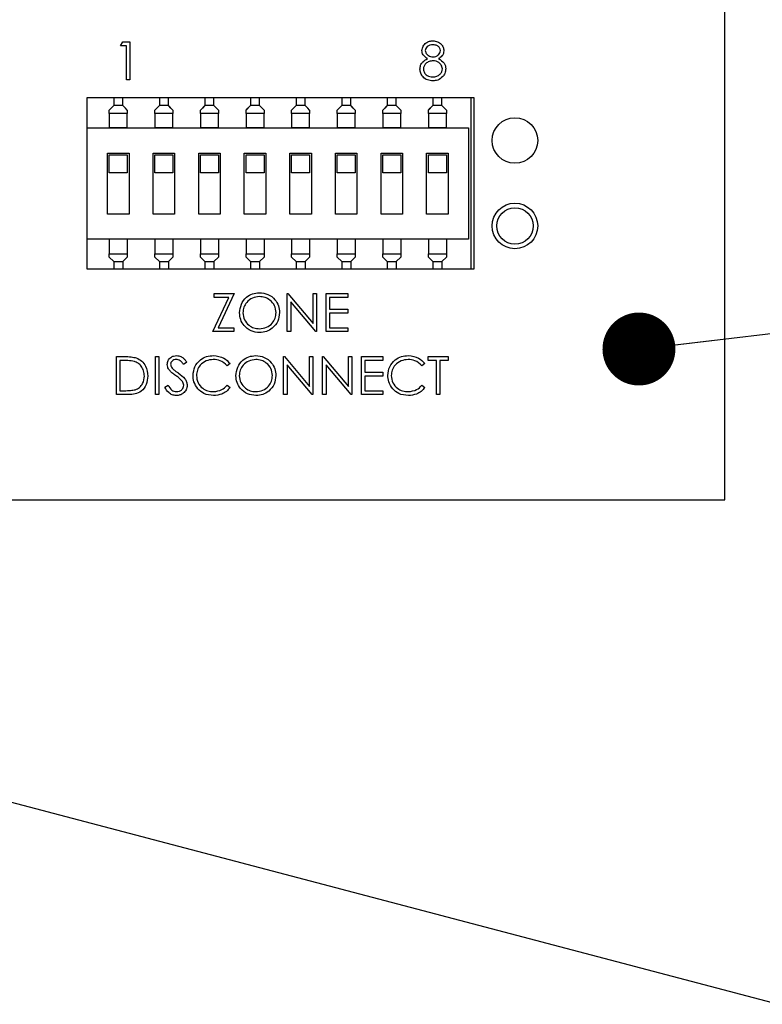
# Model space of a CAD drawing. Units: inches. Extents: x 0.3 to 21.8, y 0.2 to 16.9.
# Drawn here: x 10.3 to 10.7, y 12.4 to 12.9 of the extents above; entities that cross this region are included whole.
import ezdxf

# ---------------------------------------------------------------- set-up
doc = ezdxf.new("R2010")
doc.units = ezdxf.units.IN
doc.header["$MEASUREMENT"] = 0
doc.dimstyles.new('SLDDIMSTYLE1', dxfattribs={"dimtxt": 0.18, "dimasz": 0.04, "dimexe": 0, "dimexo": 0.0625, "dimgap": 0, "dimtad": 0, "dimtih": 1, "dimtoh": 1, "dimdec": 0, "dimrnd": 1e-09, "dimzin": 0, "dimdsep": 46, "dimtxsty": 'Standard', "dimblk1": 'DOT', "dimblk2": 'DOT', "dimsah": 1, "dimcen": 0.09, "dimadec": 0, "dimazin": 0, "dimtfac": 0.04, "dimtdec": 0, "dimtofl": 0, "dimtmove": 0, "dimatfit": 3, "dimldrblk": 'DOT', "dimfxl": 0, "dimfrac": 2, "dimtolj": 1, "dimtzin": 0, "dimarcsym": 0})
doc.dimstyles.new('SLDDIMSTYLE2', dxfattribs={"dimtxt": 0.18, "dimasz": 0.13, "dimexe": 0, "dimexo": 0.0625, "dimgap": 0, "dimtad": 0, "dimtih": 1, "dimtoh": 1, "dimdec": 0, "dimrnd": 1e-09, "dimzin": 0, "dimdsep": 46, "dimtxsty": 'Standard', "dimsah": 1, "dimcen": 0.09, "dimadec": 0, "dimazin": 0, "dimtfac": 0.13, "dimtdec": 0, "dimtofl": 0, "dimtmove": 0, "dimatfit": 3, "dimfxl": 0, "dimfrac": 2, "dimtolj": 1, "dimtzin": 0, "dimarcsym": 0})

# ---------------------------------------------------------------- blocks, each defined once
blk = doc.blocks.new('_Dot')
at = {"color": 0, "linetype": 'ByBlock', "lineweight": -2}
blk.add_line((-0.5, 0), (-1, 0), dxfattribs=at)
at = {"color": 0, "linetype": 'ByBlock', "const_width": 0.5}
blk.add_lwpolyline([(-0.25, 0, 1), (0.25, 0, 1)], format="xyb", close=True, dxfattribs=at)

msp = doc.modelspace()

# ---------------------------------------------------------------- linework, layer by layer
at = {"color": 7, "linetype": 'Continuous', "lineweight": 25}
for p, q in [((10.70845, 12.66977), (10.70845, 12.94464)), ((10.37698, 12.91881), (10.37821, 12.92094)), ((10.38019, 12.91881), (10.37698, 12.91881)), ((10.37821, 12.92094), (10.38206, 12.92094)), ((10.38019, 12.90011), (10.38019, 12.91881)), ((10.38206, 12.92094), (10.38206, 12.90011)), ((10.38206, 12.90011), (10.38019, 12.90011)), ((10.57095, 12.89027), (10.35845, 12.89027)), ((10.35845, 12.89027), (10.35845, 12.79652)), ((10.56933, 12.89021), (10.35845, 12.89021)), ((10.37331, 12.89021), (10.37331, 12.88594)), ((10.37823, 12.88594), (10.37823, 12.89021)), ((10.39831, 12.89021), (10.39831, 12.88594)), ((10.40323, 12.88594), (10.40323, 12.89021)), ((10.42331, 12.89021), (10.42331, 12.88594)), ((10.42823, 12.88594), (10.42823, 12.89021)), ((10.44831, 12.89021), (10.44831, 12.88594)), ((10.45323, 12.88594), (10.45323, 12.89021)), ((10.47331, 12.89021), (10.47331, 12.88594)), ((10.47823, 12.88594), (10.47823, 12.89021)), ((10.49831, 12.89021), (10.49831, 12.88594)), ((10.50323, 12.88594), (10.50323, 12.89021)), ((10.52331, 12.89021), (10.52331, 12.88594)), ((10.52823, 12.88594), (10.52823, 12.89021)), ((10.54831, 12.89021), (10.54831, 12.88594)), ((10.55323, 12.88594), (10.55323, 12.89021)), ((10.56933, 12.79652), (10.56933, 12.89021)), ((10.57095, 12.79652), (10.57095, 12.89027)), ((10.37331, 12.88594), (10.37084, 12.88348)), ((10.37084, 12.88348), (10.37188, 12.88452)), ((10.37084, 12.88168), (10.37084, 12.88348)), ((10.38069, 12.88168), (10.37084, 12.88168)), ((10.37084, 12.88168), (10.37084, 12.87369)), ((10.37331, 12.88594), (10.37188, 12.88452)), ((10.37823, 12.88594), (10.37331, 12.88594)), ((10.38069, 12.88348), (10.37823, 12.88594)), ((10.37965, 12.88452), (10.37823, 12.88594)), ((10.38069, 12.88348), (10.37965, 12.88452)), ((10.38069, 12.88348), (10.38069, 12.88168)), ((10.38069, 12.87369), (10.38069, 12.88168)), ((10.39831, 12.88594), (10.39584, 12.88348)), ((10.39584, 12.88348), (10.39688, 12.88452)), ((10.39584, 12.88168), (10.39584, 12.88348)), ((10.40569, 12.88168), (10.39584, 12.88168)), ((10.39584, 12.88168), (10.39584, 12.87369)), ((10.39831, 12.88594), (10.39688, 12.88452)), ((10.40323, 12.88594), (10.39831, 12.88594)), ((10.40569, 12.88348), (10.40323, 12.88594)), ((10.40465, 12.88452), (10.40323, 12.88594)), ((10.40569, 12.88348), (10.40465, 12.88452)), ((10.40569, 12.88348), (10.40569, 12.88168)), ((10.40569, 12.87369), (10.40569, 12.88168)), ((10.42331, 12.88594), (10.42084, 12.88348)), ((10.42084, 12.88348), (10.42188, 12.88452)), ((10.42084, 12.88168), (10.42084, 12.88348)), ((10.43069, 12.88168), (10.42084, 12.88168)), ((10.42084, 12.88168), (10.42084, 12.87369)), ((10.42331, 12.88594), (10.42188, 12.88452)), ((10.42823, 12.88594), (10.42331, 12.88594)), ((10.43069, 12.88348), (10.42823, 12.88594)), ((10.42965, 12.88452), (10.42823, 12.88594)), ((10.43069, 12.88348), (10.42965, 12.88452)), ((10.43069, 12.88348), (10.43069, 12.88168)), ((10.43069, 12.87369), (10.43069, 12.88168)), ((10.44831, 12.88594), (10.44584, 12.88348)), ((10.44584, 12.88348), (10.44688, 12.88452)), ((10.44584, 12.88168), (10.44584, 12.88348)), ((10.44584, 12.88168), (10.44584, 12.87369)), ((10.45569, 12.88168), (10.44584, 12.88168)), ((10.44831, 12.88594), (10.44688, 12.88452)), ((10.45323, 12.88594), (10.44831, 12.88594)), ((10.45569, 12.88348), (10.45323, 12.88594)), ((10.45465, 12.88452), (10.45323, 12.88594)), ((10.45569, 12.88348), (10.45465, 12.88452)), ((10.45569, 12.88348), (10.45569, 12.88168)), ((10.45569, 12.87369), (10.45569, 12.88168)), ((10.47331, 12.88594), (10.47084, 12.88348)), ((10.47084, 12.88348), (10.47188, 12.88452)), ((10.47084, 12.88168), (10.47084, 12.88348)), ((10.48069, 12.88168), (10.47084, 12.88168)), ((10.47084, 12.88168), (10.47084, 12.87369)), ((10.47331, 12.88594), (10.47188, 12.88452)), ((10.47823, 12.88594), (10.47331, 12.88594)), ((10.48069, 12.88348), (10.47823, 12.88594)), ((10.47965, 12.88452), (10.47823, 12.88594)), ((10.48069, 12.88348), (10.47965, 12.88452)), ((10.48069, 12.88348), (10.48069, 12.88168)), ((10.48069, 12.87369), (10.48069, 12.88168)), ((10.49831, 12.88594), (10.49584, 12.88348)), ((10.49584, 12.88348), (10.49688, 12.88452)), ((10.49584, 12.88168), (10.49584, 12.88348)), ((10.49584, 12.88168), (10.49584, 12.87369)), ((10.50569, 12.88168), (10.49584, 12.88168)), ((10.49831, 12.88594), (10.49688, 12.88452)), ((10.50323, 12.88594), (10.49831, 12.88594)), ((10.50569, 12.88348), (10.50323, 12.88594)), ((10.50465, 12.88452), (10.50323, 12.88594)), ((10.50569, 12.88348), (10.50465, 12.88452)), ((10.50569, 12.88348), (10.50569, 12.88168)), ((10.50569, 12.87369), (10.50569, 12.88168)), ((10.52331, 12.88594), (10.52084, 12.88348)), ((10.52084, 12.88348), (10.52188, 12.88452)), ((10.52084, 12.88168), (10.52084, 12.88348)), ((10.52084, 12.88168), (10.52084, 12.87369)), ((10.53069, 12.88168), (10.52084, 12.88168)), ((10.52331, 12.88594), (10.52188, 12.88452)), ((10.52823, 12.88594), (10.52331, 12.88594)), ((10.53069, 12.88348), (10.52823, 12.88594)), ((10.52965, 12.88452), (10.52823, 12.88594)), ((10.53069, 12.88348), (10.52965, 12.88452)), ((10.53069, 12.88348), (10.53069, 12.88168)), ((10.53069, 12.87369), (10.53069, 12.88168)), ((10.54831, 12.88594), (10.54584, 12.88348)), ((10.54584, 12.88348), (10.54688, 12.88452)), ((10.54584, 12.88168), (10.54584, 12.88348)), ((10.55569, 12.88168), (10.54584, 12.88168)), ((10.54584, 12.88168), (10.54584, 12.87369)), ((10.54831, 12.88594), (10.54688, 12.88452)), ((10.55323, 12.88594), (10.54831, 12.88594)), ((10.55569, 12.88348), (10.55323, 12.88594)), ((10.55465, 12.88452), (10.55323, 12.88594)), ((10.55569, 12.88348), (10.55465, 12.88452)), ((10.55569, 12.88348), (10.55569, 12.88168)), ((10.55569, 12.87369), (10.55569, 12.88168)), ((10.35864, 12.87369), (10.56789, 12.87369)), ((10.35864, 12.81267), (10.35864, 12.87369)), ((10.38069, 12.87369), (10.37084, 12.87369)), ((10.40569, 12.87369), (10.39584, 12.87369)), ((10.43069, 12.87369), (10.42084, 12.87369)), ((10.45569, 12.87369), (10.44584, 12.87369)), ((10.48069, 12.87369), (10.47084, 12.87369)), ((10.50569, 12.87369), (10.49584, 12.87369)), ((10.53069, 12.87369), (10.52084, 12.87369)), ((10.55569, 12.87369), (10.54584, 12.87369)), ((10.56789, 12.87369), (10.56789, 12.81267)), ((10.36986, 12.85991), (10.38167, 12.85991)), ((10.36986, 12.82645), (10.36986, 12.85991)), ((10.38167, 12.85991), (10.38167, 12.82645)), ((10.39486, 12.85991), (10.40667, 12.85991)), ((10.39486, 12.82645), (10.39486, 12.85991)), ((10.40667, 12.85991), (10.40667, 12.82645)), ((10.41986, 12.85991), (10.43167, 12.85991)), ((10.41986, 12.82645), (10.41986, 12.85991)), ((10.43167, 12.85991), (10.43167, 12.82645)), ((10.44486, 12.85991), (10.45667, 12.85991)), ((10.44486, 12.82645), (10.44486, 12.85991)), ((10.45667, 12.85991), (10.45667, 12.82645)), ((10.46986, 12.85991), (10.48167, 12.85991)), ((10.46986, 12.82645), (10.46986, 12.85991)), ((10.48167, 12.85991), (10.48167, 12.82645)), ((10.49486, 12.85991), (10.50667, 12.85991)), ((10.49486, 12.82645), (10.49486, 12.85991)), ((10.50667, 12.85991), (10.50667, 12.82645)), ((10.51986, 12.85991), (10.53167, 12.85991)), ((10.51986, 12.82645), (10.51986, 12.85991)), ((10.53167, 12.85991), (10.53167, 12.82645)), ((10.54486, 12.85991), (10.55667, 12.85991)), ((10.54486, 12.82645), (10.54486, 12.85991)), ((10.55667, 12.85991), (10.55667, 12.82645)), ((10.37084, 12.85893), (10.38069, 12.85893)), ((10.37084, 12.84909), (10.37084, 12.85893)), ((10.38069, 12.85893), (10.38069, 12.84909)), ((10.39584, 12.85893), (10.40569, 12.85893)), ((10.39584, 12.84909), (10.39584, 12.85893)), ((10.40569, 12.85893), (10.40569, 12.84909)), ((10.42084, 12.85893), (10.43069, 12.85893)), ((10.42084, 12.84909), (10.42084, 12.85893)), ((10.43069, 12.85893), (10.43069, 12.84909)), ((10.44584, 12.85893), (10.45569, 12.85893)), ((10.44584, 12.84909), (10.44584, 12.85893)), ((10.45569, 12.85893), (10.45569, 12.84909)), ((10.47084, 12.85893), (10.48069, 12.85893)), ((10.47084, 12.84909), (10.47084, 12.85893)), ((10.48069, 12.85893), (10.48069, 12.84909)), ((10.49584, 12.85893), (10.50569, 12.85893)), ((10.49584, 12.84909), (10.49584, 12.85893)), ((10.50569, 12.85893), (10.50569, 12.84909)), ((10.52084, 12.85893), (10.53069, 12.85893)), ((10.52084, 12.84909), (10.52084, 12.85893)), ((10.53069, 12.85893), (10.53069, 12.84909)), ((10.54584, 12.85893), (10.55569, 12.85893)), ((10.54584, 12.84909), (10.54584, 12.85893)), ((10.55569, 12.85893), (10.55569, 12.84909)), ((10.38069, 12.84909), (10.37084, 12.84909)), ((10.40569, 12.84909), (10.39584, 12.84909)), ((10.43069, 12.84909), (10.42084, 12.84909)), ((10.45569, 12.84909), (10.44584, 12.84909)), ((10.48069, 12.84909), (10.47084, 12.84909)), ((10.50569, 12.84909), (10.49584, 12.84909)), ((10.53069, 12.84909), (10.52084, 12.84909)), ((10.55569, 12.84909), (10.54584, 12.84909)), ((10.38167, 12.82645), (10.36986, 12.82645)), ((10.40667, 12.82645), (10.39486, 12.82645)), ((10.43167, 12.82645), (10.41986, 12.82645)), ((10.45667, 12.82645), (10.44486, 12.82645)), ((10.48167, 12.82645), (10.46986, 12.82645)), ((10.50667, 12.82645), (10.49486, 12.82645)), ((10.53167, 12.82645), (10.51986, 12.82645)), ((10.55667, 12.82645), (10.54486, 12.82645)), ((10.56789, 12.81267), (10.35864, 12.81267)), ((10.37084, 12.81267), (10.37084, 12.80468)), ((10.38069, 12.81267), (10.38069, 12.80468)), ((10.39584, 12.81267), (10.39584, 12.80468)), ((10.40569, 12.81267), (10.40569, 12.80468)), ((10.42084, 12.81267), (10.42084, 12.80468)), ((10.43069, 12.81267), (10.43069, 12.80468)), ((10.44584, 12.81267), (10.44584, 12.80468)), ((10.45569, 12.81267), (10.45569, 12.80468)), ((10.47084, 12.81267), (10.47084, 12.80468)), ((10.48069, 12.81267), (10.48069, 12.80468)), ((10.49584, 12.81267), (10.49584, 12.80468)), ((10.50569, 12.81267), (10.50569, 12.80468)), ((10.52084, 12.81267), (10.52084, 12.80468)), ((10.53069, 12.81267), (10.53069, 12.80468)), ((10.54584, 12.81267), (10.54584, 12.80468)), ((10.55569, 12.81267), (10.55569, 12.80468)), ((10.37084, 12.80468), (10.38069, 12.80468)), ((10.37084, 12.80288), (10.37084, 12.80468)), ((10.37084, 12.80288), (10.37331, 12.80042)), ((10.37331, 12.80042), (10.37823, 12.80042)), ((10.37331, 12.80042), (10.37331, 12.79652)), ((10.38069, 12.80288), (10.37823, 12.80042)), ((10.37823, 12.80042), (10.37823, 12.79652)), ((10.38069, 12.80468), (10.38069, 12.80288)), ((10.39584, 12.80468), (10.40569, 12.80468)), ((10.39584, 12.80288), (10.39584, 12.80468)), ((10.39584, 12.80288), (10.39831, 12.80042)), ((10.39831, 12.80042), (10.40323, 12.80042)), ((10.39831, 12.80042), (10.39831, 12.79652)), ((10.40569, 12.80288), (10.40323, 12.80042)), ((10.40323, 12.80042), (10.40323, 12.79652)), ((10.40569, 12.80468), (10.40569, 12.80288)), ((10.42084, 12.80468), (10.43069, 12.80468)), ((10.42084, 12.80288), (10.42084, 12.80468)), ((10.42084, 12.80288), (10.42331, 12.80042)), ((10.42331, 12.80042), (10.42823, 12.80042)), ((10.42331, 12.80042), (10.42331, 12.79652)), ((10.43069, 12.80288), (10.42823, 12.80042)), ((10.42823, 12.80042), (10.42823, 12.79652)), ((10.43069, 12.80468), (10.43069, 12.80288)), ((10.44584, 12.80468), (10.45569, 12.80468)), ((10.44584, 12.80288), (10.44584, 12.80468)), ((10.44584, 12.80288), (10.44831, 12.80042)), ((10.44831, 12.80042), (10.45323, 12.80042)), ((10.44831, 12.80042), (10.44831, 12.79652)), ((10.45569, 12.80288), (10.45323, 12.80042)), ((10.45323, 12.80042), (10.45323, 12.79652)), ((10.45569, 12.80468), (10.45569, 12.80288)), ((10.47084, 12.80468), (10.48069, 12.80468)), ((10.47084, 12.80288), (10.47084, 12.80468)), ((10.47084, 12.80288), (10.47331, 12.80042)), ((10.47331, 12.80042), (10.47823, 12.80042)), ((10.47331, 12.80042), (10.47331, 12.79652)), ((10.48069, 12.80288), (10.47823, 12.80042)), ((10.47823, 12.80042), (10.47823, 12.79652)), ((10.48069, 12.80468), (10.48069, 12.80288)), ((10.49584, 12.80468), (10.50569, 12.80468)), ((10.49584, 12.80288), (10.49584, 12.80468)), ((10.49584, 12.80288), (10.49831, 12.80042)), ((10.49831, 12.80042), (10.50323, 12.80042)), ((10.49831, 12.80042), (10.49831, 12.79652)), ((10.50569, 12.80288), (10.50323, 12.80042)), ((10.50323, 12.80042), (10.50323, 12.79652)), ((10.50569, 12.80468), (10.50569, 12.80288)), ((10.52084, 12.80468), (10.53069, 12.80468)), ((10.52084, 12.80288), (10.52084, 12.80468)), ((10.52084, 12.80288), (10.52331, 12.80042)), ((10.52331, 12.80042), (10.52823, 12.80042)), ((10.52331, 12.80042), (10.52331, 12.79652)), ((10.53069, 12.80288), (10.52823, 12.80042)), ((10.52823, 12.80042), (10.52823, 12.79652)), ((10.53069, 12.80468), (10.53069, 12.80288)), ((10.54584, 12.80468), (10.55569, 12.80468)), ((10.54584, 12.80288), (10.54584, 12.80468)), ((10.54584, 12.80288), (10.54831, 12.80042)), ((10.54831, 12.80042), (10.55323, 12.80042)), ((10.54831, 12.80042), (10.54831, 12.79652)), ((10.55569, 12.80288), (10.55323, 12.80042)), ((10.55323, 12.80042), (10.55323, 12.79652)), ((10.55569, 12.80468), (10.55569, 12.80288)), ((10.35845, 12.79652), (10.57095, 12.79652)), ((10.42758, 12.76202), (10.43631, 12.78071)), ((10.42838, 12.78071), (10.42838, 12.78285)), ((10.42838, 12.78285), (10.43933, 12.78285)), ((10.43631, 12.78071), (10.42838, 12.78071)), ((10.43933, 12.78285), (10.43059, 12.76415)), ((10.46844, 12.76202), (10.46844, 12.78285)), ((10.46844, 12.78285), (10.46883, 12.78285)), ((10.46883, 12.78285), (10.4826, 12.76645)), ((10.48404, 12.76202), (10.47031, 12.77838)), ((10.47031, 12.77838), (10.47031, 12.76202)), ((10.4826, 12.76645), (10.4826, 12.78285)), ((10.4826, 12.78285), (10.48447, 12.78285)), ((10.48447, 12.78285), (10.48447, 12.76202)), ((10.48981, 12.76202), (10.48981, 12.78285)), ((10.48981, 12.78285), (10.50156, 12.78285)), ((10.50156, 12.78071), (10.49168, 12.78071)), ((10.49168, 12.78071), (10.49168, 12.7743)), ((10.50156, 12.78285), (10.50156, 12.78071)), ((10.49168, 12.7743), (10.50156, 12.7743)), ((10.50156, 12.7743), (10.50156, 12.77217)), ((10.50156, 12.77217), (10.49168, 12.77217)), ((10.49168, 12.77217), (10.49168, 12.76415)), ((10.43906, 12.76202), (10.42758, 12.76202)), ((10.43059, 12.76415), (10.43906, 12.76415)), ((10.43906, 12.76415), (10.43906, 12.76202)), ((10.47031, 12.76202), (10.46844, 12.76202)), ((10.48447, 12.76202), (10.48404, 12.76202)), ((10.50156, 12.76202), (10.48981, 12.76202)), ((10.49168, 12.76415), (10.50156, 12.76415)), ((10.50156, 12.76415), (10.50156, 12.76202)), ((10.37482, 12.72752), (10.37482, 12.74835)), ((10.37482, 12.74835), (10.37903, 12.74835)), ((10.37669, 12.74621), (10.37669, 12.72965)), ((10.37816, 12.74621), (10.37669, 12.74621)), ((10.39619, 12.74835), (10.39806, 12.74835)), ((10.39619, 12.72752), (10.39619, 12.74835)), ((10.39806, 12.74835), (10.39806, 12.72752)), ((10.46644, 12.74835), (10.46683, 12.74835)), ((10.46644, 12.72752), (10.46644, 12.74835)), ((10.46683, 12.74835), (10.48059, 12.73195)), ((10.48059, 12.73195), (10.48059, 12.74835)), ((10.48059, 12.74835), (10.48246, 12.74835)), ((10.48246, 12.74835), (10.48246, 12.72752)), ((10.48781, 12.72752), (10.48781, 12.74835)), ((10.48781, 12.74835), (10.4882, 12.74835)), ((10.4882, 12.74835), (10.50196, 12.73195)), ((10.50196, 12.74835), (10.50383, 12.74835)), ((10.50196, 12.73195), (10.50196, 12.74835)), ((10.50383, 12.74835), (10.50383, 12.72752)), ((10.50917, 12.74835), (10.52093, 12.74835)), ((10.50917, 12.72752), (10.50917, 12.74835)), ((10.52093, 12.74621), (10.51104, 12.74621)), ((10.51104, 12.74621), (10.51104, 12.7398)), ((10.52093, 12.74835), (10.52093, 12.74621)), ((10.54577, 12.74835), (10.55672, 12.74835)), ((10.54577, 12.74621), (10.54577, 12.74835)), ((10.55031, 12.74621), (10.54577, 12.74621)), ((10.55031, 12.72752), (10.55031, 12.74621)), ((10.55218, 12.74621), (10.55218, 12.72752)), ((10.55672, 12.74621), (10.55218, 12.74621)), ((10.55672, 12.74835), (10.55672, 12.74621)), ((10.41329, 12.74536), (10.4116, 12.74408)), ((10.43706, 12.74453), (10.43542, 12.74328)), ((10.48204, 12.72752), (10.46831, 12.74388)), ((10.46831, 12.74388), (10.46831, 12.72752)), ((10.50341, 12.72752), (10.48968, 12.74388)), ((10.48968, 12.74388), (10.48968, 12.72752)), ((10.5439, 12.74453), (10.54226, 12.74328)), ((10.51104, 12.7398), (10.52093, 12.7398)), ((10.52093, 12.73767), (10.51104, 12.73767)), ((10.51104, 12.73767), (10.51104, 12.72965)), ((10.52093, 12.7398), (10.52093, 12.73767)), ((10.37669, 12.72965), (10.37909, 12.72965)), ((10.40127, 12.73154), (10.40303, 12.73259)), ((10.43542, 12.73259), (10.43706, 12.73135)), ((10.51104, 12.72965), (10.52093, 12.72965)), ((10.52093, 12.72965), (10.52093, 12.72752)), ((10.54226, 12.73259), (10.5439, 12.73135)), ((10.38128, 12.72752), (10.37482, 12.72752)), ((10.39806, 12.72752), (10.39619, 12.72752)), ((10.46831, 12.72752), (10.46644, 12.72752)), ((10.48246, 12.72752), (10.48204, 12.72752)), ((10.48968, 12.72752), (10.48781, 12.72752)), ((10.50383, 12.72752), (10.50341, 12.72752)), ((10.52093, 12.72752), (10.50917, 12.72752)), ((10.55218, 12.72752), (10.55031, 12.72752)), ((9.20571, 12.66977), (10.70845, 12.66977))]:
    msp.add_line(p, q, dxfattribs=at)
for centre, radius in [((10.59329, 12.86683), 0.0125), ((10.59329, 12.81996), 0.0125), ((10.59329, 12.81996), 0.01)]:
    msp.add_circle(centre, radius, dxfattribs=at)
for points, knots in [([(10.54227, 12.91613), (10.54242, 12.91697), (10.54271, 12.91864), (10.54443, 12.92037), (10.5464, 12.92132), (10.54772, 12.92142), (10.54838, 12.92148)], [0, 0, 0, 0, 0.278806, 0.558457, 0.77916, 1, 1, 1, 1]), ([(10.54827, 12.91934), (10.54772, 12.9193), (10.54663, 12.91923), (10.54529, 12.91846), (10.54432, 12.91739), (10.5442, 12.91653), (10.54414, 12.9161)], [0, 0, 0, 0, 0.280651, 0.560566, 0.78062, 1, 1, 1, 1]), ([(10.55242, 12.91614), (10.55231, 12.91668), (10.55208, 12.91775), (10.55055, 12.91914), (10.54914, 12.91926), (10.54827, 12.91934)], [0, 0, 0, 0, 0.278971, 0.559919, 1, 1, 1, 1]), ([(10.54838, 12.92148), (10.54921, 12.92139), (10.55087, 12.9212), (10.55282, 12.91983), (10.55405, 12.91803), (10.55421, 12.91673), (10.55429, 12.91607)], [0, 0, 0, 0, 0.279929, 0.559623, 0.779946, 1, 1, 1, 1]), ([(10.54531, 12.91172), (10.54442, 12.91231), (10.54317, 12.91314), (10.54238, 12.91489), (10.54231, 12.91572), (10.54227, 12.91613)], [0, 0, 0, 0, 0.5577522, 0.7789324, 1, 1, 1, 1]), ([(10.54414, 12.9161), (10.54426, 12.91555), (10.54449, 12.91444), (10.54573, 12.91339), (10.54703, 12.91276), (10.54791, 12.9127), (10.54835, 12.91266)], [0, 0, 0, 0, 0.277721, 0.558224, 0.779072, 1, 1, 1, 1]), ([(10.54835, 12.91266), (10.5489, 12.91272), (10.55, 12.91284), (10.55134, 12.91368), (10.55222, 12.91485), (10.55235, 12.91571), (10.55242, 12.91614)], [0, 0, 0, 0, 0.280237, 0.560145, 0.780435, 1, 1, 1, 1]), ([(10.55429, 12.91607), (10.55424, 12.91555), (10.55415, 12.91451), (10.55316, 12.91287), (10.55202, 12.91216), (10.55133, 12.91172)], [0, 0, 0, 0, 0.280159, 0.560243, 1, 1, 1, 1]), ([(10.5412, 12.90601), (10.54127, 12.9067), (10.54141, 12.9081), (10.54281, 12.91026), (10.54436, 12.91116), (10.54531, 12.91172)], [0, 0, 0, 0, 0.279987, 0.559901, 1, 1, 1, 1]), ([(10.54839, 12.91053), (10.54766, 12.91046), (10.5462, 12.91034), (10.54447, 12.90917), (10.54328, 12.90767), (10.54314, 12.90652), (10.54307, 12.90594)], [0, 0, 0, 0, 0.2802829, 0.5601377, 0.7802983, 1, 1, 1, 1]), ([(10.55349, 12.90614), (10.55337, 12.90683), (10.55312, 12.90822), (10.55164, 12.90959), (10.55004, 12.91041), (10.54894, 12.91049), (10.54839, 12.91053)], [0, 0, 0, 0, 0.278303, 0.558509, 0.779146, 1, 1, 1, 1]), ([(10.55133, 12.91172), (10.55251, 12.911), (10.55416, 12.91), (10.55524, 12.90777), (10.55532, 12.90671), (10.55536, 12.90618)], [0, 0, 0, 0, 0.558271, 0.779089, 1, 1, 1, 1]), ([(10.54825, 12.89958), (10.54724, 12.89964), (10.54523, 12.89976), (10.54289, 12.90145), (10.54147, 12.90366), (10.54129, 12.90522), (10.5412, 12.90601)], [0, 0, 0, 0, 0.2805448, 0.5592692, 0.7798157, 1, 1, 1, 1]), ([(10.54307, 12.90594), (10.54319, 12.90525), (10.54342, 12.90386), (10.54535, 12.90202), (10.54716, 12.90183), (10.54827, 12.90171)], [0, 0, 0, 0, 0.279833, 0.560198, 1, 1, 1, 1]), ([(10.54827, 12.90171), (10.54899, 12.90176), (10.55042, 12.90186), (10.55215, 12.90295), (10.55329, 12.90446), (10.55342, 12.90558), (10.55349, 12.90614)], [0, 0, 0, 0, 0.280602, 0.559962, 0.78018, 1, 1, 1, 1]), ([(10.55536, 12.90618), (10.55527, 12.90529), (10.55512, 12.90371), (10.55419, 12.90243), (10.55378, 12.90186)], [0, 0, 0, 0, 0.559346, 1, 1, 1, 1]), ([(10.55378, 12.90186), (10.55288, 12.9011), (10.55127, 12.89973), (10.54918, 12.89962), (10.54825, 12.89958)], [0, 0, 0, 0, 0.557758, 1, 1, 1, 1]), ([(10.44227, 12.77234), (10.44246, 12.77395), (10.44284, 12.77716), (10.44569, 12.78083), (10.44929, 12.78301), (10.45182, 12.78326), (10.45308, 12.78339)], [0, 0, 0, 0, 0.279731, 0.5593268, 0.7796805, 1, 1, 1, 1]), ([(10.45318, 12.78125), (10.45186, 12.78108), (10.44923, 12.78074), (10.44622, 12.77842), (10.44442, 12.77546), (10.44423, 12.77339), (10.44414, 12.77235)], [0, 0, 0, 0, 0.2796271, 0.5593495, 0.7796302, 1, 1, 1, 1]), ([(10.45308, 12.78339), (10.45472, 12.78321), (10.45798, 12.78287), (10.46163, 12.77992), (10.46385, 12.77629), (10.46406, 12.77372), (10.46417, 12.77244)], [0, 0, 0, 0, 0.279767, 0.559358, 0.779571, 1, 1, 1, 1]), ([(10.4623, 12.77245), (10.46214, 12.77377), (10.46182, 12.77641), (10.45928, 12.77928), (10.45628, 12.78094), (10.45421, 12.78115), (10.45318, 12.78125)], [0, 0, 0, 0, 0.279468, 0.55887, 0.779516, 1, 1, 1, 1]), ([(10.45325, 12.76148), (10.45164, 12.76166), (10.44841, 12.76202), (10.44482, 12.76496), (10.4426, 12.76854), (10.44238, 12.77108), (10.44227, 12.77234)], [0, 0, 0, 0, 0.279663, 0.559354, 0.779636, 1, 1, 1, 1]), ([(10.44414, 12.77235), (10.4443, 12.77104), (10.44461, 12.76841), (10.44713, 12.76558), (10.45008, 12.76387), (10.45214, 12.7637), (10.45318, 12.76362)], [0, 0, 0, 0, 0.279416, 0.559077, 0.779478, 1, 1, 1, 1]), ([(10.45318, 12.76362), (10.4545, 12.76377), (10.45714, 12.76407), (10.46021, 12.76635), (10.46201, 12.76932), (10.4622, 12.77141), (10.4623, 12.77245)], [0, 0, 0, 0, 0.27983, 0.559389, 0.779654, 1, 1, 1, 1]), ([(10.46417, 12.77244), (10.46398, 12.77083), (10.46362, 12.76759), (10.46065, 12.76401), (10.45706, 12.76181), (10.45452, 12.76159), (10.45325, 12.76148)], [0, 0, 0, 0, 0.27963, 0.559343, 0.779597, 1, 1, 1, 1]), ([(10.38456, 12.74563), (10.38338, 12.74584), (10.38126, 12.74621), (10.37911, 12.74621), (10.37816, 12.74621)], [0, 0, 0, 0, 0.559542, 1, 1, 1, 1]), ([(10.37903, 12.74835), (10.38028, 12.74835), (10.38252, 12.74835), (10.38469, 12.74783), (10.38564, 12.7476)], [0, 0, 0, 0, 0.560445, 1, 1, 1, 1]), ([(10.38564, 12.7476), (10.3867, 12.74709), (10.38882, 12.74606), (10.3914, 12.74255), (10.39172, 12.73952), (10.39192, 12.73767)], [0, 0, 0, 0, 0.280264, 0.560715, 1, 1, 1, 1]), ([(10.4026, 12.74402), (10.40269, 12.74476), (10.40287, 12.74624), (10.4043, 12.74785), (10.406, 12.74874), (10.40716, 12.74884), (10.40774, 12.74889)], [0, 0, 0, 0, 0.279553, 0.558798, 0.779378, 1, 1, 1, 1]), ([(10.40753, 12.74675), (10.4071, 12.74672), (10.40626, 12.74665), (10.40524, 12.746), (10.40457, 12.74511), (10.40451, 12.74444), (10.40447, 12.74411)], [0, 0, 0, 0, 0.280274, 0.559931, 0.77992, 1, 1, 1, 1]), ([(10.4116, 12.74408), (10.41124, 12.74453), (10.41064, 12.74526), (10.40967, 12.74615), (10.40864, 12.74666), (10.4079, 12.74672), (10.40753, 12.74675)], [0, 0, 0, 0, 0.340409, 0.560482, 0.78018, 1, 1, 1, 1]), ([(10.40774, 12.74889), (10.40852, 12.74879), (10.4098, 12.74864), (10.41132, 12.74764), (10.41238, 12.74657), (10.41298, 12.74576), (10.41329, 12.74536)], [0, 0, 0, 0, 0.3387292, 0.5588354, 0.7793438, 1, 1, 1, 1]), ([(10.41676, 12.73806), (10.41695, 12.73969), (10.41733, 12.74295), (10.42041, 12.74653), (10.42412, 12.7486), (10.42669, 12.74879), (10.42797, 12.74889)], [0, 0, 0, 0, 0.279512, 0.55908, 0.779374, 1, 1, 1, 1]), ([(10.42785, 12.74675), (10.42652, 12.7466), (10.42386, 12.74629), (10.42076, 12.74403), (10.41891, 12.74106), (10.41872, 12.73896), (10.41863, 12.73791)], [0, 0, 0, 0, 0.279856, 0.559519, 0.779686, 1, 1, 1, 1]), ([(10.43542, 12.74328), (10.43422, 12.7444), (10.43206, 12.74641), (10.42914, 12.74664), (10.42785, 12.74675)], [0, 0, 0, 0, 0.558427, 1, 1, 1, 1]), ([(10.42797, 12.74889), (10.42997, 12.74866), (10.43354, 12.74827), (10.43598, 12.74567), (10.43706, 12.74453)], [0, 0, 0, 0, 0.559517, 1, 1, 1, 1]), ([(10.44026, 12.73784), (10.44046, 12.73945), (10.44084, 12.74266), (10.44369, 12.74633), (10.44729, 12.74851), (10.44982, 12.74876), (10.45108, 12.74889)], [0, 0, 0, 0, 0.279731, 0.559327, 0.77968, 1, 1, 1, 1]), ([(10.45117, 12.74675), (10.44986, 12.74658), (10.44723, 12.74624), (10.44422, 12.74392), (10.44242, 12.74096), (10.44223, 12.73889), (10.44213, 12.73785)], [0, 0, 0, 0, 0.279627, 0.55935, 0.77963, 1, 1, 1, 1]), ([(10.45108, 12.74889), (10.45271, 12.74871), (10.45598, 12.74837), (10.45963, 12.74542), (10.46184, 12.74179), (10.46206, 12.73922), (10.46216, 12.73794)], [0, 0, 0, 0, 0.279767, 0.559358, 0.779571, 1, 1, 1, 1]), ([(10.4603, 12.73795), (10.46013, 12.73927), (10.45981, 12.74191), (10.45728, 12.74478), (10.45428, 12.74644), (10.45221, 12.74665), (10.45117, 12.74675)], [0, 0, 0, 0, 0.279468, 0.55887, 0.779516, 1, 1, 1, 1]), ([(10.5236, 12.73806), (10.52379, 12.73969), (10.52417, 12.74295), (10.52725, 12.74653), (10.53096, 12.7486), (10.53352, 12.74879), (10.53481, 12.74889)], [0, 0, 0, 0, 0.279512, 0.55908, 0.779374, 1, 1, 1, 1]), ([(10.53469, 12.74675), (10.53336, 12.7466), (10.5307, 12.74629), (10.5276, 12.74403), (10.52575, 12.74106), (10.52556, 12.73896), (10.52547, 12.73791)], [0, 0, 0, 0, 0.279856, 0.559519, 0.779686, 1, 1, 1, 1]), ([(10.54226, 12.74328), (10.54105, 12.7444), (10.53889, 12.74641), (10.53598, 12.74664), (10.53469, 12.74675)], [0, 0, 0, 0, 0.558427, 1, 1, 1, 1]), ([(10.53481, 12.74889), (10.53681, 12.74866), (10.54038, 12.74827), (10.54282, 12.74567), (10.5439, 12.74453)], [0, 0, 0, 0, 0.559517, 1, 1, 1, 1]), ([(10.39005, 12.73768), (10.38998, 12.73865), (10.38985, 12.7406), (10.38855, 12.74305), (10.38671, 12.74481), (10.38528, 12.74536), (10.38456, 12.74563)], [0, 0, 0, 0, 0.280178, 0.559765, 0.779797, 1, 1, 1, 1]), ([(10.40377, 12.74085), (10.4034, 12.74139), (10.40274, 12.74236), (10.40265, 12.74351), (10.4026, 12.74402)], [0, 0, 0, 0, 0.55984, 1, 1, 1, 1]), ([(10.40718, 12.73802), (10.4065, 12.7385), (10.40529, 12.73935), (10.40423, 12.74039), (10.40377, 12.74085)], [0, 0, 0, 0, 0.560413, 1, 1, 1, 1]), ([(10.40447, 12.74411), (10.4045, 12.74382), (10.40455, 12.74324), (10.405, 12.74228), (10.40552, 12.74175), (10.40585, 12.74142)], [0, 0, 0, 0, 0.279946, 0.559774, 1, 1, 1, 1]), ([(10.40585, 12.74142), (10.40636, 12.74102), (10.40728, 12.74031), (10.40823, 12.73964), (10.40865, 12.73935)], [0, 0, 0, 0, 0.559906, 1, 1, 1, 1]), ([(10.39192, 12.73767), (10.39177, 12.73611), (10.39146, 12.73298), (10.38876, 12.72926), (10.38497, 12.72763), (10.38251, 12.72756), (10.38128, 12.72752)], [0, 0, 0, 0, 0.280124, 0.559248, 0.778837, 1, 1, 1, 1]), ([(10.38504, 12.73018), (10.38587, 12.73055), (10.38754, 12.73128), (10.38963, 12.73391), (10.38989, 12.73625), (10.39005, 12.73768)], [0, 0, 0, 0, 0.280536, 0.561015, 1, 1, 1, 1]), ([(10.41094, 12.7347), (10.41029, 12.73538), (10.40915, 12.73661), (10.40778, 12.73759), (10.40718, 12.73802)], [0, 0, 0, 0, 0.559496, 1, 1, 1, 1]), ([(10.40865, 12.73935), (10.40995, 12.73838), (10.41177, 12.73703), (10.41332, 12.73452), (10.41348, 12.73326), (10.41355, 12.73262)], [0, 0, 0, 0, 0.560115, 0.780284, 1, 1, 1, 1]), ([(10.4194, 12.73063), (10.41854, 12.73189), (10.417, 12.73415), (10.41683, 12.73686), (10.41676, 12.73806)], [0, 0, 0, 0, 0.559029, 1, 1, 1, 1]), ([(10.41863, 12.73791), (10.41879, 12.73657), (10.4191, 12.73387), (10.42172, 12.73097), (10.42481, 12.72934), (10.42692, 12.72919), (10.42798, 12.72912)], [0, 0, 0, 0, 0.279434, 0.558921, 0.779283, 1, 1, 1, 1]), ([(10.45125, 12.72698), (10.44963, 12.72716), (10.4464, 12.72752), (10.44281, 12.73046), (10.4406, 12.73404), (10.44038, 12.73658), (10.44026, 12.73784)], [0, 0, 0, 0, 0.279663, 0.559354, 0.779636, 1, 1, 1, 1]), ([(10.44213, 12.73785), (10.44229, 12.73654), (10.44261, 12.73391), (10.44513, 12.73108), (10.44808, 12.72937), (10.45014, 12.7292), (10.45117, 12.72912)], [0, 0, 0, 0, 0.279416, 0.559077, 0.779478, 1, 1, 1, 1]), ([(10.45117, 12.72912), (10.4525, 12.72927), (10.45514, 12.72957), (10.45821, 12.73185), (10.46001, 12.73482), (10.4602, 12.73691), (10.4603, 12.73795)], [0, 0, 0, 0, 0.27983, 0.559389, 0.779654, 1, 1, 1, 1]), ([(10.46216, 12.73794), (10.46198, 12.73633), (10.46161, 12.73309), (10.45865, 12.72951), (10.45506, 12.72731), (10.45252, 12.72709), (10.45125, 12.72698)], [0, 0, 0, 0, 0.27963, 0.559343, 0.779597, 1, 1, 1, 1]), ([(10.52624, 12.73063), (10.52538, 12.73189), (10.52383, 12.73415), (10.52367, 12.73686), (10.5236, 12.73806)], [0, 0, 0, 0, 0.5590286, 1, 1, 1, 1]), ([(10.52547, 12.73791), (10.52562, 12.73657), (10.52594, 12.73387), (10.52855, 12.73097), (10.53165, 12.72934), (10.53376, 12.72919), (10.53482, 12.72912)], [0, 0, 0, 0, 0.2794342, 0.5589213, 0.7792831, 1, 1, 1, 1]), ([(10.37909, 12.72965), (10.38021, 12.72965), (10.38221, 12.72965), (10.38418, 12.73002), (10.38504, 12.73018)], [0, 0, 0, 0, 0.560426, 1, 1, 1, 1]), ([(10.4076, 12.72698), (10.40683, 12.72706), (10.40529, 12.72722), (10.40292, 12.72879), (10.40189, 12.73049), (10.40127, 12.73154)], [0, 0, 0, 0, 0.27988, 0.559666, 1, 1, 1, 1]), ([(10.40303, 12.73259), (10.40365, 12.73164), (10.40451, 12.73031), (10.40628, 12.72926), (10.40716, 12.72917), (10.4076, 12.72912)], [0, 0, 0, 0, 0.559321, 0.779782, 1, 1, 1, 1]), ([(10.4076, 12.72912), (10.40816, 12.72918), (10.40928, 12.72929), (10.41065, 12.73013), (10.41152, 12.73133), (10.41163, 12.73221), (10.41168, 12.73265)], [0, 0, 0, 0, 0.280276, 0.560148, 0.780153, 1, 1, 1, 1]), ([(10.41355, 12.73262), (10.41344, 12.73177), (10.4132, 12.73006), (10.41154, 12.72825), (10.40961, 12.72715), (10.40827, 12.72704), (10.4076, 12.72698)], [0, 0, 0, 0, 0.279183, 0.559085, 0.779446, 1, 1, 1, 1]), ([(10.41168, 12.73265), (10.41163, 12.73307), (10.41154, 12.73381), (10.41112, 12.73442), (10.41094, 12.7347)], [0, 0, 0, 0, 0.55899, 1, 1, 1, 1]), ([(10.42799, 12.72698), (10.42615, 12.72714), (10.42286, 12.72742), (10.42046, 12.72965), (10.4194, 12.73063)], [0, 0, 0, 0, 0.5598036, 1, 1, 1, 1]), ([(10.42798, 12.72912), (10.42959, 12.72932), (10.43247, 12.72967), (10.43452, 12.7317), (10.43542, 12.73259)], [0, 0, 0, 0, 0.5587722, 1, 1, 1, 1]), ([(10.43706, 12.73135), (10.43642, 12.73062), (10.43513, 12.72915), (10.43204, 12.72738), (10.42953, 12.72713), (10.42799, 12.72698)], [0, 0, 0, 0, 0.28041, 0.560795, 1, 1, 1, 1]), ([(10.53483, 12.72698), (10.53299, 12.72714), (10.5297, 12.72742), (10.5273, 12.72965), (10.52624, 12.73063)], [0, 0, 0, 0, 0.559804, 1, 1, 1, 1]), ([(10.53482, 12.72912), (10.53643, 12.72932), (10.53931, 12.72967), (10.54136, 12.7317), (10.54226, 12.73259)], [0, 0, 0, 0, 0.5587722, 1, 1, 1, 1]), ([(10.5439, 12.73135), (10.54325, 12.73062), (10.54197, 12.72915), (10.53888, 12.72738), (10.53637, 12.72713), (10.53483, 12.72698)], [0, 0, 0, 0, 0.28041, 0.560795, 1, 1, 1, 1])]:
    msp.add_open_spline(points, degree=3, knots=knots, dxfattribs=at)

# ---------------------------------------------------------------- leaders
at = {"color": 7, "linetype": 'Continuous', "lineweight": 0}
for points, dimstyle in [([(10.66131, 12.7525), (11.70989, 12.87621)], 'SLDDIMSTYLE1'), ([(9.1566, 12.80913), (11.71487, 12.13645)], 'SLDDIMSTYLE1'), ([(9.05111, 12.70504), (11.72897, 11.35906)], 'SLDDIMSTYLE2')]:
    msp.add_leader(points, dimstyle=dimstyle, dxfattribs=at)

doc.saveas('drawing.dxf')
